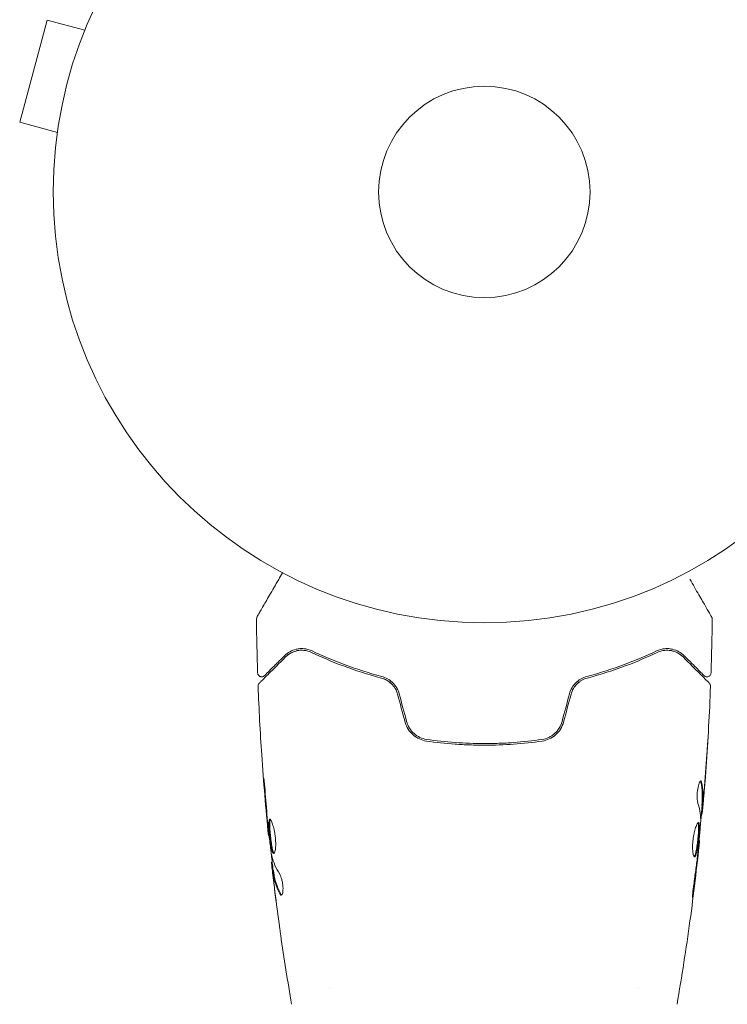
# Model space of a CAD drawing. Units: millimetres. Extents: x -4322 to 4323, y -3593 to 3489.
# Drawn here: x -2421 to -2334, y 482 to 603 of the extents above; entities that cross this region are included whole.
import ezdxf

# ---------------------------------------------------------------- set-up
doc = ezdxf.new("R2010")
doc.units = ezdxf.units.MM
doc.header["$LTSCALE"] = 20
doc.layers.add('2d', color=230, linetype='Continuous')

msp = doc.modelspace()

# ---------------------------------------------------------------- linework, layer by layer
at = {"layer": '2d', "lineweight": 0}
for p, q in [((-2417.19, 602.67), (-2420.56, 590.11)), ((-2412.56, 601.43), (-2417.19, 602.67)), ((-2415.92, 588.87), (-2420.56, 590.11)), ((-2416.1, 587.42), (-2416.12, 587.37)), ((-2416.12, 587.37), (-2416.11, 587.37)), ((-2336.74, 505.04), (-2336.65, 505.04)), ((-2336.68, 506.08), (-2336.58, 506.08)), ((-2389.9, 502.4), (-2389.97, 502.4)), ((-2337.03, 501.77), (-2336.96, 501.77)), ((-2389.52, 499.13), (-2389.6, 499.13)), ((-2389.36, 498.09), (-2389.46, 498.09)), ((-2382.43, 483.68), (-2382.43, 483.68)), ((-2344.43, 483.68), (-2344.43, 483.68))]:
    msp.add_line(p, q, dxfattribs=at)
for radius in [53, 13]:
    msp.add_circle((-2363.43, 581.54), radius, dxfattribs=at)
for points, knots in [([(-2391.38, 529.27), (-2391.38, 529.27), (-2391.38, 529.27), (-2391.37, 529.29), (-2391.36, 529.3), (-2391.35, 529.31), (-2391.35, 529.32), (-2391.35, 529.32), (-2391.35, 529.33), (-2391.32, 529.37), (-2391.29, 529.43), (-2391.18, 529.62), (-2391.1, 529.74), (-2390.97, 529.98), (-2390.92, 530.06), (-2390.81, 530.25), (-2390.76, 530.35), (-2390.46, 530.87), (-2390.16, 531.37), (-2389.66, 532.24), (-2389.49, 532.55), (-2389.11, 533.19), (-2388.92, 533.53), (-2388.56, 534.15), (-2388.4, 534.42), (-2388.24, 534.7)], [0.03007316, 0.03007316, 0.03007316, 0.03007316, 0.0365021, 0.0365021, 0.04015231, 0.04015231, 0.04106486, 0.04106486, 0.04197741, 0.04197741, 0.04380252, 0.04380252, 0.04562762, 0.04562762, 0.04654017, 0.04654017, 0.04745273, 0.04745273, 0.05110294, 0.05110294, 0.05292804, 0.05292804, 0.05475315, 0.05475315, 0.05614804, 0.05614804, 0.05614804, 0.05614804]), ([(-2338.17, 533.93), (-2338.17, 533.92), (-2338.16, 533.92), (-2337.77, 533.23), (-2337.4, 532.59), (-2336.9, 531.72), (-2336.74, 531.45), (-2336.44, 530.94), (-2336.31, 530.71), (-2335.95, 530.08), (-2335.76, 529.76), (-2335.59, 529.46), (-2335.55, 529.38), (-2335.52, 529.33), (-2335.51, 529.33), (-2335.51, 529.32), (-2335.51, 529.31), (-2335.5, 529.3), (-2335.49, 529.29), (-2335.48, 529.27), (-2335.48, 529.27), (-2335.48, 529.27)], [0.00359614, 0.00359614, 0.00359614, 0.00359614, 0.00362128, 0.00362128, 0.00724257, 0.00724257, 0.00905321, 0.00905321, 0.01086385, 0.01086385, 0.01448514, 0.01448514, 0.01629578, 0.01629578, 0.0172011, 0.0172011, 0.01810642, 0.01810642, 0.02172771, 0.02172771, 0.02826335, 0.02826335, 0.02826335, 0.02826335]), ([(-2391.45, 529.01), (-2391.45, 529.07), (-2391.44, 529.12), (-2391.41, 529.2), (-2391.4, 529.22), (-2391.39, 529.25), (-2391.38, 529.26), (-2391.38, 529.27), (-2391.38, 529.27), (-2391.38, 529.27), (-2391.38, 529.27), (-2391.38, 529.27), (-2391.38, 529.27), (-2391.38, 529.27), (-2391.38, 529.27), (-2391.38, 529.27)], [0, 0, 0, 0, 0.1620367, 0.1620367, 0.2425207, 0.2425207, 0.2628468, 0.2628468, 0.264752, 0.264752, 0.2657518, 0.2657518, 0.2660018, 0.2660018, 0.2662518, 0.2662518, 0.2662518, 0.2662518]), ([(-2335.48, 529.27), (-2335.48, 529.27), (-2335.48, 529.27), (-2335.48, 529.27), (-2335.48, 529.27), (-2335.48, 529.27), (-2335.48, 529.26), (-2335.48, 529.26), (-2335.47, 529.26), (-2335.47, 529.25), (-2335.46, 529.24), (-2335.45, 529.21), (-2335.44, 529.19), (-2335.42, 529.12), (-2335.41, 529.07), (-2335.41, 529.01)], [0, 0, 0, 0, 0.0004883, 0.0004883, 0.0024414, 0.0024414, 0.0063477, 0.0063477, 0.0141604, 0.0141604, 0.0454251, 0.0454251, 0.1080431, 0.1080431, 0.2662065, 0.2662065, 0.2662065, 0.2662065]), ([(-2391.1, 521.12), (-2391.1, 521.12), (-2391.09, 521.12), (-2391.08, 521.14), (-2391.07, 521.15), (-2391.06, 521.16), (-2391.05, 521.16), (-2391.05, 521.17), (-2391.04, 521.17), (-2391.03, 521.19), (-2391.01, 521.21), (-2390.89, 521.32), (-2390.76, 521.45), (-2390.5, 521.72), (-2390.39, 521.82), (-2390.17, 522.05), (-2390.04, 522.17), (-2389.38, 522.84), (-2388.68, 523.53), (-2387.86, 524.36)], [0.02464336, 0.02464336, 0.02464336, 0.02464336, 0.03015026, 0.03015026, 0.03316528, 0.03316528, 0.03391904, 0.03391904, 0.0346728, 0.0346728, 0.03618031, 0.03618031, 0.03919533, 0.03919533, 0.04070285, 0.04070285, 0.04221036, 0.04221036, 0.04824041, 0.04824041, 0.04824041, 0.04824041]), ([(-2388, 524.5), (-2388.34, 524.16), (-2388.65, 523.85), (-2389.07, 523.43), (-2389.2, 523.3), (-2389.45, 523.06), (-2389.56, 522.94), (-2390.07, 522.43), (-2390.32, 522.18), (-2390.39, 522.11), (-2390.4, 522.1), (-2390.4, 522.1), (-2390.4, 522.1), (-2390.41, 522.09), (-2390.42, 522.08), (-2390.43, 522.07), (-2390.43, 522.07), (-2390.45, 522.05), (-2390.45, 522.05), (-2390.45, 522.05)], [0, 0, 0, 0, 0.00280724, 0.00280724, 0.00421086, 0.00421086, 0.00561448, 0.00561448, 0.01122897, 0.01122897, 0.01193078, 0.01193078, 0.01263259, 0.01263259, 0.01403621, 0.01403621, 0.01684345, 0.01684345, 0.02211228, 0.02211228, 0.02211228, 0.02211228]), ([(-2384.59, 525.09), (-2384.96, 525.26), (-2385.3, 525.34), (-2385.79, 525.38), (-2385.95, 525.38), (-2386.26, 525.36), (-2386.41, 525.33), (-2386.83, 525.24), (-2387.1, 525.13), (-2387.58, 524.86), (-2387.8, 524.7), (-2388, 524.5)], [0, 0, 0, 0, 0.001851544, 0.001851544, 0.002777316, 0.002777316, 0.003703088, 0.003703088, 0.005554632, 0.005554632, 0.007406175, 0.007406175, 0.007406175, 0.007406175]), ([(-2387.86, 524.36), (-2387.65, 524.56), (-2387.43, 524.73), (-2386.95, 524.98), (-2386.69, 525.07), (-2386.29, 525.15), (-2386.15, 525.17), (-2385.86, 525.18), (-2385.72, 525.18), (-2385.28, 525.13), (-2384.98, 525.05), (-2384.68, 524.91)], [0, 0, 0, 0, 0.001345717, 0.001345717, 0.002691433, 0.002691433, 0.003364292, 0.003364292, 0.00403715, 0.00403715, 0.005382867, 0.005382867, 0.005382867, 0.005382867]), ([(-2384.68, 524.91), (-2383.49, 524.34), (-2382.18, 523.77), (-2379.32, 522.71), (-2377.77, 522.2), (-2376.08, 521.75)], [0, 0, 0, 0, 0.00577336, 0.00577336, 0.01154671, 0.01154671, 0.01154671, 0.01154671]), ([(-2376.03, 521.95), (-2377.69, 522.39), (-2379.22, 522.88), (-2382.07, 523.95), (-2383.39, 524.51), (-2384.59, 525.09)], [0, 0, 0, 0, 0.00561537, 0.00561537, 0.01123074, 0.01123074, 0.01123074, 0.01123074]), ([(-2342.27, 525.09), (-2343.47, 524.51), (-2344.79, 523.95), (-2347.64, 522.88), (-2349.17, 522.39), (-2350.83, 521.95)], [0, 0, 0, 0, 0.00561537, 0.00561537, 0.01123074, 0.01123074, 0.01123074, 0.01123074]), ([(-2350.78, 521.75), (-2349.09, 522.2), (-2347.54, 522.71), (-2344.68, 523.77), (-2343.37, 524.34), (-2342.18, 524.91)], [0, 0, 0, 0, 0.00577336, 0.00577336, 0.01154671, 0.01154671, 0.01154671, 0.01154671]), ([(-2338.86, 524.5), (-2339.06, 524.7), (-2339.28, 524.87), (-2339.77, 525.13), (-2340.03, 525.24), (-2340.45, 525.33), (-2340.6, 525.36), (-2340.91, 525.38), (-2341.07, 525.38), (-2341.56, 525.34), (-2341.91, 525.26), (-2342.27, 525.09)], [0, 0, 0, 0, 0.001864837, 0.001864837, 0.003729674, 0.003729674, 0.004662092, 0.004662092, 0.00559451, 0.00559451, 0.007459347, 0.007459347, 0.007459347, 0.007459347]), ([(-2342.18, 524.91), (-2341.88, 525.05), (-2341.57, 525.13), (-2340.99, 525.19), (-2340.71, 525.18), (-2340.3, 525.1), (-2340.17, 525.06), (-2339.91, 524.97), (-2339.79, 524.91), (-2339.43, 524.72), (-2339.21, 524.56), (-2339, 524.36)], [0, 0, 0, 0, 0.001348017, 0.001348017, 0.002696033, 0.002696033, 0.003370042, 0.003370042, 0.00404405, 0.00404405, 0.005392066, 0.005392066, 0.005392066, 0.005392066]), ([(-2339, 524.36), (-2338.17, 523.53), (-2337.48, 522.84), (-2336.81, 522.17), (-2336.68, 522.04), (-2336.46, 521.82), (-2336.36, 521.71), (-2336.09, 521.45), (-2335.96, 521.32), (-2335.85, 521.21), (-2335.83, 521.19), (-2335.81, 521.17), (-2335.81, 521.16), (-2335.79, 521.15), (-2335.78, 521.14), (-2335.77, 521.12), (-2335.76, 521.12), (-2335.76, 521.12)], [0, 0, 0, 0, 0.00604989, 0.00604989, 0.00756236, 0.00756236, 0.00907483, 0.00907483, 0.01209978, 0.01209978, 0.01361225, 0.01361225, 0.01512472, 0.01512472, 0.01814967, 0.01814967, 0.02364717, 0.02364717, 0.02364717, 0.02364717]), ([(-2336.41, 522.05), (-2336.41, 522.05), (-2336.41, 522.05), (-2336.43, 522.07), (-2336.43, 522.07), (-2336.44, 522.08), (-2336.45, 522.09), (-2336.45, 522.09), (-2336.46, 522.1), (-2336.46, 522.1), (-2336.47, 522.11), (-2336.5, 522.14), (-2336.58, 522.22), (-2336.76, 522.4), (-2336.83, 522.47), (-2337, 522.64), (-2337.09, 522.73), (-2337.61, 523.25), (-2338.17, 523.81), (-2338.86, 524.5)], [0.02275047, 0.02275047, 0.02275047, 0.02275047, 0.02787328, 0.02787328, 0.0306606, 0.0306606, 0.03205427, 0.03205427, 0.0327511, 0.0327511, 0.03344793, 0.03344793, 0.03623526, 0.03623526, 0.03762892, 0.03762892, 0.03902259, 0.03902259, 0.04459724, 0.04459724, 0.04459724, 0.04459724]), ([(-2390.45, 522.05), (-2390.46, 522.04), (-2390.48, 522.02), (-2390.51, 522), (-2390.53, 521.99), (-2390.58, 521.96), (-2390.62, 521.94), (-2390.7, 521.91), (-2390.74, 521.91), (-2390.82, 521.9), (-2390.87, 521.91), (-2390.95, 521.92), (-2390.99, 521.94), (-2391.06, 521.98), (-2391.1, 522), (-2391.16, 522.05), (-2391.19, 522.09), (-2391.24, 522.16), (-2391.26, 522.19), (-2391.29, 522.28), (-2391.3, 522.34), (-2391.3, 522.39)], [0, 0, 0, 0, 0.059741, 0.059741, 0.118636, 0.118636, 0.2446, 0.2446, 0.370565, 0.370565, 0.496529, 0.496529, 0.622493, 0.622493, 0.748457, 0.748457, 0.874421, 0.874421, 1.000385, 1.000385, 1.158548, 1.158548, 1.158548, 1.158548]), ([(-2373.9, 519.82), (-2373.97, 520.09), (-2374.08, 520.35), (-2374.29, 520.7), (-2374.37, 520.81), (-2374.54, 521.02), (-2374.63, 521.12), (-2374.82, 521.3), (-2374.92, 521.39), (-2375.13, 521.54), (-2375.24, 521.61), (-2375.57, 521.79), (-2375.8, 521.88), (-2376.03, 521.95)], [0, 0, 0, 0, 0.000837423, 0.000837423, 0.001256134, 0.001256134, 0.001674846, 0.001674846, 0.002093557, 0.002093557, 0.002512269, 0.002512269, 0.003349692, 0.003349692, 0.003349692, 0.003349692]), ([(-2350.83, 521.95), (-2351.06, 521.88), (-2351.3, 521.79), (-2351.63, 521.61), (-2351.73, 521.54), (-2351.94, 521.39), (-2352.04, 521.3), (-2352.23, 521.12), (-2352.32, 521.02), (-2352.49, 520.81), (-2352.57, 520.7), (-2352.78, 520.34), (-2352.89, 520.09), (-2352.96, 519.82)], [0, 0, 0, 0, 0.000832155, 0.000832155, 0.001248232, 0.001248232, 0.001664309, 0.001664309, 0.002080386, 0.002080386, 0.002496464, 0.002496464, 0.003328618, 0.003328618, 0.003328618, 0.003328618]), ([(-2335.56, 522.39), (-2335.56, 522.33), (-2335.57, 522.28), (-2335.61, 522.18), (-2335.64, 522.13), (-2335.7, 522.05), (-2335.75, 522.01), (-2335.84, 521.95), (-2335.89, 521.93), (-2335.99, 521.91), (-2336.05, 521.9), (-2336.16, 521.91), (-2336.21, 521.93), (-2336.31, 521.97), (-2336.36, 522), (-2336.4, 522.04), (-2336.41, 522.05), (-2336.41, 522.05)], [0, 0, 0, 0, 0.16195, 0.16195, 0.324498, 0.324498, 0.487024, 0.487024, 0.649551, 0.649551, 0.812077, 0.812077, 0.974604, 0.974604, 1.137131, 1.137131, 1.15657, 1.15657, 1.15657, 1.15657]), ([(-2391.24, 520.75), (-2391.25, 520.8), (-2391.24, 520.86), (-2391.21, 520.96), (-2391.18, 521.01), (-2391.14, 521.08), (-2391.12, 521.1), (-2391.1, 521.12)], [0, 0, 0, 0, 0.1620246, 0.1620246, 0.3245698, 0.3245698, 0.4103895, 0.4103895, 0.4103895, 0.4103895]), ([(-2389.97, 502.4), (-2390.3, 505.69), (-2390.58, 509), (-2390.99, 515.11), (-2391.14, 517.93), (-2391.24, 520.75)], [0, 0, 0, 0, 10.001335, 10.001335, 18.519664, 18.519664, 18.519664, 18.519664]), ([(-2376.08, 521.75), (-2375.85, 521.69), (-2375.63, 521.6), (-2375.32, 521.43), (-2375.22, 521.36), (-2375.02, 521.22), (-2374.93, 521.14), (-2374.67, 520.88), (-2374.51, 520.68), (-2374.26, 520.25), (-2374.16, 520.02), (-2374.09, 519.77)], [0, 0, 0, 0, 0.000760497, 0.000760497, 0.001140745, 0.001140745, 0.001520994, 0.001520994, 0.002281491, 0.002281491, 0.003041988, 0.003041988, 0.003041988, 0.003041988]), ([(-2374.09, 519.77), (-2374.16, 520.01), (-2374.25, 520.24), (-2374.51, 520.68), (-2374.67, 520.88), (-2375.03, 521.23), (-2375.23, 521.38), (-2375.65, 521.61), (-2375.86, 521.7), (-2376.08, 521.75)], [0, 0, 0, 0, 0.000754737, 0.000754737, 0.001509473, 0.001509473, 0.00226421, 0.00226421, 0.003018947, 0.003018947, 0.003018947, 0.003018947]), ([(-2352.77, 519.77), (-2352.7, 520.02), (-2352.6, 520.25), (-2352.41, 520.57), (-2352.34, 520.68), (-2352.19, 520.88), (-2352.1, 520.97), (-2351.93, 521.14), (-2351.84, 521.22), (-2351.64, 521.36), (-2351.54, 521.43), (-2351.22, 521.61), (-2351.01, 521.69), (-2350.78, 521.75)], [0, 0, 0, 0, 0.000765347, 0.000765347, 0.00114802, 0.00114802, 0.001530694, 0.001530694, 0.001913367, 0.001913367, 0.00229604, 0.00229604, 0.003061387, 0.003061387, 0.003061387, 0.003061387]), ([(-2352.77, 519.77), (-2352.7, 520.01), (-2352.61, 520.24), (-2352.35, 520.68), (-2352.19, 520.88), (-2351.92, 521.15), (-2351.81, 521.23), (-2351.71, 521.31)], [0, 0, 0, 0, 0.000754737, 0.000754737, 0.001509473, 0.001509473, 0.001915042, 0.001915042, 0.001915042, 0.001915042]), ([(-2335.62, 520.75), (-2335.74, 517.44), (-2335.93, 514.13), (-2336.28, 509.28), (-2336.4, 507.73), (-2336.54, 506.19)], [0, 0, 0, 0, 10.001335, 10.001335, 14.690563, 14.690563, 14.690563, 14.690563]), ([(-2335.76, 521.12), (-2335.75, 521.1), (-2335.73, 521.09), (-2335.71, 521.06), (-2335.7, 521.04), (-2335.66, 520.98), (-2335.65, 520.94), (-2335.62, 520.85), (-2335.61, 520.8), (-2335.62, 520.75)], [0, 0, 0, 0, 0.063877, 0.063877, 0.1267226, 0.1267226, 0.2526866, 0.2526866, 0.41085, 0.41085, 0.41085, 0.41085]), ([(-2373.18, 516.35), (-2373.09, 516.04), (-2372.96, 515.74), (-2372.63, 515.21), (-2372.42, 514.97), (-2372.07, 514.66), (-2371.95, 514.57), (-2371.69, 514.41), (-2371.55, 514.33), (-2371.14, 514.14), (-2370.85, 514.05), (-2370.55, 514.01)], [0, 0, 0, 0, 0.000962618, 0.000962618, 0.001925236, 0.001925236, 0.002406545, 0.002406545, 0.002887854, 0.002887854, 0.003850472, 0.003850472, 0.003850472, 0.003850472]), ([(-2370.52, 514.21), (-2371.09, 514.29), (-2371.63, 514.54), (-2372.29, 515.12), (-2372.48, 515.35), (-2372.79, 515.85), (-2372.91, 516.11), (-2372.98, 516.4)], [0, 0, 0, 0, 0.001770151, 0.001770151, 0.002655226, 0.002655226, 0.003540301, 0.003540301, 0.003540301, 0.003540301]), ([(-2353.88, 516.4), (-2353.95, 516.11), (-2354.07, 515.84), (-2354.31, 515.47), (-2354.39, 515.35), (-2354.58, 515.13), (-2354.68, 515.02), (-2354.9, 514.83), (-2355.02, 514.74), (-2355.26, 514.58), (-2355.39, 514.51), (-2355.78, 514.33), (-2356.06, 514.25), (-2356.34, 514.21)], [0, 0, 0, 0, 0.000889055, 0.000889055, 0.001333583, 0.001333583, 0.00177811, 0.00177811, 0.002222638, 0.002222638, 0.002667165, 0.002667165, 0.00355622, 0.00355622, 0.00355622, 0.00355622]), ([(-2356.31, 514.01), (-2355.71, 514.1), (-2355.14, 514.36), (-2354.43, 514.97), (-2354.23, 515.21), (-2353.89, 515.75), (-2353.77, 516.04), (-2353.68, 516.35)], [0, 0, 0, 0, 0.001914168, 0.001914168, 0.002871252, 0.002871252, 0.003828336, 0.003828336, 0.003828336, 0.003828336]), ([(-2370.55, 514.01), (-2369.39, 513.84), (-2368.22, 513.71), (-2366.43, 513.58), (-2365.83, 513.55), (-2364.63, 513.51), (-2364.02, 513.5), (-2362.2, 513.5), (-2361.01, 513.54), (-2358.64, 513.71), (-2357.47, 513.84), (-2356.31, 514.01)], [0, 0, 0, 0, 0.0036116, 0.0036116, 0.0054174, 0.0054174, 0.0072232, 0.0072232, 0.01083479, 0.01083479, 0.01444639, 0.01444639, 0.01444639, 0.01444639]), ([(-2356.34, 514.21), (-2357.5, 514.04), (-2358.67, 513.91), (-2360.44, 513.78), (-2361.04, 513.75), (-2362.24, 513.71), (-2362.85, 513.7), (-2364.65, 513.7), (-2365.84, 513.74), (-2368.2, 513.91), (-2369.36, 514.04), (-2370.52, 514.21)], [0, 0, 0, 0, 0.0035954, 0.0035954, 0.00539309, 0.00539309, 0.00719079, 0.00719079, 0.01078619, 0.01078619, 0.01438158, 0.01438158, 0.01438158, 0.01438158]), ([(-2335.94, 514.3), (-2335.94, 514.3), (-2335.94, 514.28), (-2335.94, 514.23), (-2335.94, 514.19), (-2335.95, 514.05), (-2335.96, 513.9), (-2335.98, 513.63), (-2335.98, 513.53), (-2336, 513.32), (-2336, 513.21), (-2336.02, 512.98), (-2336.03, 512.86), (-2336.04, 512.63), (-2336.05, 512.51), (-2336.06, 512.39)], [0.002335629, 0.002335629, 0.002335629, 0.002335629, 0.002691247, 0.002691247, 0.003046864, 0.003046864, 0.003758098, 0.003758098, 0.004113716, 0.004113716, 0.004469333, 0.004469333, 0.00482495, 0.00482495, 0.005180567, 0.005180567, 0.005180567, 0.005180567]), ([(-2336.03, 512.9), (-2336.02, 513.09), (-2336.01, 513.28), (-2335.98, 513.62), (-2335.97, 513.77), (-2335.96, 514.03), (-2335.95, 514.13), (-2335.94, 514.23), (-2335.94, 514.25), (-2335.94, 514.29), (-2335.94, 514.3), (-2335.94, 514.3)], [0, 0, 0, 0, 0.000583907, 0.000583907, 0.001167815, 0.001167815, 0.001751722, 0.001751722, 0.002043676, 0.002043676, 0.002335629, 0.002335629, 0.002335629, 0.002335629]), ([(-2390.36, 507.55), (-2390.37, 507.72), (-2390.38, 507.9), (-2390.4, 508.16), (-2390.41, 508.25), (-2390.43, 508.43), (-2390.44, 508.51), (-2390.46, 508.76), (-2390.48, 508.91), (-2390.5, 509.16), (-2390.51, 509.26), (-2390.53, 509.4), (-2390.54, 509.44), (-2390.54, 509.44), (-2390.54, 509.43), (-2390.54, 509.39), (-2390.54, 509.37), (-2390.54, 509.2), (-2390.52, 508.93), (-2390.49, 508.59)], [0, 0, 0, 0, 0.000535625, 0.000535625, 0.000803438, 0.000803438, 0.001071251, 0.001071251, 0.001606876, 0.001606876, 0.002142502, 0.002142502, 0.002678127, 0.002678127, 0.00294594, 0.00294594, 0.003213752, 0.003213752, 0.004285003, 0.004285003, 0.004285003, 0.004285003]), ([(-2337.2, 506.54), (-2337.22, 506.61), (-2337.24, 506.7), (-2337.27, 506.93), (-2337.27, 507.06), (-2337.27, 507.34), (-2337.27, 507.49), (-2337.24, 507.79), (-2337.22, 507.94), (-2337.15, 508.38), (-2337.08, 508.64), (-2336.94, 509.01), (-2336.87, 509.11), (-2336.81, 509.11)], [0, 0, 0, 0, 0.000456133, 0.000456133, 0.000912267, 0.000912267, 0.0013684, 0.0013684, 0.001824534, 0.001824534, 0.0027368, 0.0027368, 0.003649067, 0.003649067, 0.003649067, 0.003649067]), ([(-2336.81, 508.95), (-2336.83, 509), (-2336.84, 509.04), (-2336.86, 509.07), (-2336.86, 509.08), (-2336.86, 509.08)], [0, 0, 0, 0, 0.0003297632, 0.0003297632, 0.0003852274, 0.0003852274, 0.0003852274, 0.0003852274]), ([(-2336.68, 506.24), (-2336.66, 506.46), (-2336.65, 506.69), (-2336.63, 507.14), (-2336.63, 507.37), (-2336.65, 508.05), (-2336.71, 508.5), (-2336.81, 508.95)], [0, 0, 0, 0, 0.001469311, 0.001469311, 0.002938621, 0.002938621, 0.005877242, 0.005877242, 0.005877242, 0.005877242]), ([(-2336.71, 508.95), (-2336.61, 508.5), (-2336.55, 508.05), (-2336.53, 507.37), (-2336.53, 507.14), (-2336.55, 506.69), (-2336.56, 506.46), (-2336.58, 506.24)], [0, 0, 0, 0, 0.002938605, 0.002938605, 0.004407908, 0.004407908, 0.005877211, 0.005877211, 0.005877211, 0.005877211]), ([(-2336.54, 506.44), (-2336.51, 506.67), (-2336.49, 506.93), (-2336.44, 507.54), (-2336.41, 507.86), (-2336.38, 508.19)], [0, 0, 0, 0, 0.001013465, 0.001013465, 0.00202693, 0.00202693, 0.00202693, 0.00202693]), ([(-2336.5, 506.65), (-2336.51, 506.48), (-2336.53, 506.31), (-2336.55, 506), (-2336.57, 505.86), (-2336.6, 505.47), (-2336.62, 505.29), (-2336.63, 505.21)], [0, 0, 0, 0, 0.000502086, 0.000502086, 0.001004171, 0.001004171, 0.002008343, 0.002008343, 0.002008343, 0.002008343]), ([(-2336.58, 506.24), (-2336.58, 506.17), (-2336.58, 506.13), (-2336.58, 506.08), (-2336.58, 506.08), (-2336.57, 506.13), (-2336.55, 506.25), (-2336.54, 506.44)], [0, 0, 0, 0, 0.000405292, 0.000405292, 0.000810583, 0.000810583, 0.001621167, 0.001621167, 0.001621167, 0.001621167]), ([(-2336.7, 505.04), (-2336.7, 505.04), (-2336.7, 505.03), (-2336.71, 504.99), (-2336.72, 504.96), (-2336.73, 504.88), (-2336.74, 504.83), (-2336.76, 504.71), (-2336.77, 504.64), (-2336.78, 504.54), (-2336.79, 504.52), (-2336.79, 504.5)], [0, 0, 0, 0, 0.00032099, 0.00032099, 0.000641981, 0.000641981, 0.000962971, 0.000962971, 0.001283961, 0.001283961, 0.00137276, 0.00137276, 0.00137276, 0.00137276]), ([(-2389.8, 504.39), (-2389.82, 504.39), (-2389.84, 504.38), (-2389.87, 504.32), (-2389.88, 504.28), (-2389.91, 504.12), (-2389.92, 503.97), (-2389.92, 503.67), (-2389.92, 503.56), (-2389.91, 503.33), (-2389.9, 503.21), (-2389.88, 502.96), (-2389.87, 502.82), (-2389.85, 502.55), (-2389.83, 502.41), (-2389.8, 502.14), (-2389.79, 502), (-2389.75, 501.73), (-2389.74, 501.6), (-2389.7, 501.35), (-2389.68, 501.23), (-2389.64, 501), (-2389.62, 500.89), (-2389.56, 500.6), (-2389.51, 500.45), (-2389.42, 500.24), (-2389.37, 500.19), (-2389.33, 500.19)], [0.006652238, 0.006652238, 0.006652238, 0.006652238, 0.007065568, 0.007065568, 0.007478898, 0.007478898, 0.008305558, 0.008305558, 0.008718887, 0.008718887, 0.009132217, 0.009132217, 0.009545547, 0.009545547, 0.009958877, 0.009958877, 0.010372206, 0.010372206, 0.010785536, 0.010785536, 0.011198866, 0.011198866, 0.011612196, 0.011612196, 0.012438855, 0.012438855, 0.013265515, 0.013265515, 0.013265515, 0.013265515]), ([(-2389.28, 500.21), (-2389.28, 500.21), (-2389.29, 500.22), (-2389.32, 500.25), (-2389.34, 500.29), (-2389.39, 500.4), (-2389.41, 500.46), (-2389.45, 500.61), (-2389.48, 500.7), (-2389.52, 500.89), (-2389.54, 501), (-2389.58, 501.22), (-2389.6, 501.35), (-2389.65, 501.72), (-2389.69, 502), (-2389.73, 502.41), (-2389.74, 502.55), (-2389.77, 502.82), (-2389.78, 502.95), (-2389.8, 503.21), (-2389.81, 503.33), (-2389.82, 503.56), (-2389.82, 503.67), (-2389.82, 503.97), (-2389.81, 504.12), (-2389.78, 504.28), (-2389.77, 504.32), (-2389.75, 504.35), (-2389.75, 504.36), (-2389.74, 504.36)], [0.00030701, 0.00030701, 0.00030701, 0.00030701, 0.000413434, 0.000413434, 0.000826868, 0.000826868, 0.001240303, 0.001240303, 0.001653737, 0.001653737, 0.002067171, 0.002067171, 0.002480605, 0.002480605, 0.003307474, 0.003307474, 0.003720908, 0.003720908, 0.004134342, 0.004134342, 0.004547777, 0.004547777, 0.004961211, 0.004961211, 0.005788079, 0.005788079, 0.006201514, 0.006201514, 0.006283371, 0.006283371, 0.006283371, 0.006283371]), ([(-2389.33, 500.19), (-2389.3, 500.19), (-2389.28, 500.2), (-2389.24, 500.25), (-2389.22, 500.3), (-2389.18, 500.4), (-2389.16, 500.47), (-2389.13, 500.62), (-2389.12, 500.71), (-2389.1, 500.91), (-2389.09, 501.01), (-2389.08, 501.25), (-2389.08, 501.37), (-2389.09, 501.63), (-2389.09, 501.76), (-2389.11, 502.04), (-2389.13, 502.17), (-2389.16, 502.45), (-2389.18, 502.59), (-2389.23, 502.86), (-2389.25, 502.99), (-2389.34, 503.37), (-2389.4, 503.59), (-2389.49, 503.88), (-2389.52, 503.97), (-2389.59, 504.11), (-2389.62, 504.18), (-2389.68, 504.28), (-2389.7, 504.32), (-2389.75, 504.38), (-2389.78, 504.39), (-2389.8, 504.39)], [0, 0, 0, 0, 0.000415765, 0.000415765, 0.00083153, 0.00083153, 0.001247295, 0.001247295, 0.00166306, 0.00166306, 0.002078825, 0.002078825, 0.002494589, 0.002494589, 0.002910354, 0.002910354, 0.003326119, 0.003326119, 0.003741884, 0.003741884, 0.004157649, 0.004157649, 0.004989179, 0.004989179, 0.005404944, 0.005404944, 0.005820709, 0.005820709, 0.006236474, 0.006236474, 0.006652238, 0.006652238, 0.006652238, 0.006652238]), ([(-2337.58, 499.78), (-2337.63, 499.78), (-2337.68, 499.84), (-2337.75, 500.05), (-2337.78, 500.2), (-2337.81, 500.5), (-2337.82, 500.61), (-2337.83, 500.84), (-2337.83, 500.96), (-2337.82, 501.22), (-2337.82, 501.36), (-2337.8, 501.63), (-2337.78, 501.77), (-2337.75, 502.04), (-2337.73, 502.18), (-2337.68, 502.45), (-2337.65, 502.58), (-2337.6, 502.83), (-2337.57, 502.95), (-2337.51, 503.18), (-2337.48, 503.28), (-2337.38, 503.57), (-2337.32, 503.72), (-2337.2, 503.93), (-2337.15, 503.98), (-2337.1, 503.98)], [0.006617599, 0.006617599, 0.006617599, 0.006617599, 0.007449314, 0.007449314, 0.008281029, 0.008281029, 0.008696886, 0.008696886, 0.009112744, 0.009112744, 0.009528601, 0.009528601, 0.009944458, 0.009944458, 0.010360316, 0.010360316, 0.010776173, 0.010776173, 0.011192031, 0.011192031, 0.011607888, 0.011607888, 0.012439603, 0.012439603, 0.013271318, 0.013271318, 0.013271318, 0.013271318]), ([(-2337.63, 499.8), (-2337.63, 499.81), (-2337.62, 499.81), (-2337.59, 499.85), (-2337.57, 499.89), (-2337.5, 500.04), (-2337.45, 500.2), (-2337.39, 500.48), (-2337.37, 500.59), (-2337.33, 500.82), (-2337.31, 500.94), (-2337.27, 501.19), (-2337.25, 501.32), (-2337.22, 501.59), (-2337.2, 501.73), (-2337.16, 502.14), (-2337.13, 502.42), (-2337.1, 502.8), (-2337.1, 502.92), (-2337.09, 503.15), (-2337.08, 503.26), (-2337.08, 503.46), (-2337.08, 503.55), (-2337.09, 503.7), (-2337.1, 503.77), (-2337.12, 503.89), (-2337.14, 503.93), (-2337.16, 503.96)], [0.006959302, 0.006959302, 0.006959302, 0.006959302, 0.007065717, 0.007065717, 0.007479037, 0.007479037, 0.008305676, 0.008305676, 0.008718996, 0.008718996, 0.009132316, 0.009132316, 0.009545635, 0.009545635, 0.009958955, 0.009958955, 0.010785595, 0.010785595, 0.011198915, 0.011198915, 0.011612234, 0.011612234, 0.012025554, 0.012025554, 0.012438874, 0.012438874, 0.012937835, 0.012937835, 0.012937835, 0.012937835]), ([(-2337.1, 503.98), (-2337.08, 503.98), (-2337.06, 503.97), (-2337.03, 503.92), (-2337.02, 503.88), (-2337, 503.77), (-2336.99, 503.7), (-2336.98, 503.55), (-2336.98, 503.46), (-2336.98, 503.17), (-2336.99, 502.93), (-2337.02, 502.55), (-2337.03, 502.41), (-2337.06, 502.14), (-2337.07, 502.01), (-2337.1, 501.73), (-2337.12, 501.59), (-2337.15, 501.32), (-2337.17, 501.19), (-2337.22, 500.81), (-2337.26, 500.58), (-2337.33, 500.29), (-2337.35, 500.21), (-2337.4, 500.06), (-2337.42, 499.99), (-2337.47, 499.89), (-2337.49, 499.85), (-2337.54, 499.79), (-2337.56, 499.78), (-2337.58, 499.78)], [0, 0, 0, 0, 0.0004136, 0.0004136, 0.0008272, 0.0008272, 0.0012408, 0.0012408, 0.0016544, 0.0016544, 0.0024816, 0.0024816, 0.0028952, 0.0028952, 0.0033088, 0.0033088, 0.0037224, 0.0037224, 0.004136, 0.004136, 0.0049632, 0.0049632, 0.0053768, 0.0053768, 0.0057904, 0.0057904, 0.006203999, 0.006203999, 0.006617599, 0.006617599, 0.006617599, 0.006617599]), ([(-2337.12, 500.74), (-2337.07, 501.31), (-2337.01, 501.88), (-2336.91, 503.01), (-2336.87, 503.58), (-2336.83, 504.15)], [0, 0, 0, 0, 0.00190427, 0.00190427, 0.003808539, 0.003808539, 0.003808539, 0.003808539]), ([(-2390.07, 503.51), (-2390.05, 503.34), (-2390.04, 503.18), (-2390.01, 502.91), (-2390, 502.79), (-2389.98, 502.6), (-2389.98, 502.53), (-2389.97, 502.43), (-2389.97, 502.4), (-2389.97, 502.4)], [0, 0, 0, 0, 0.000630096, 0.000630096, 0.001260193, 0.001260193, 0.001890289, 0.001890289, 0.002520386, 0.002520386, 0.002520386, 0.002520386]), ([(-2389.59, 500.02), (-2389.68, 500.59), (-2389.75, 501.15), (-2389.89, 502.29), (-2389.95, 502.86), (-2390.01, 503.43)], [0, 0, 0, 0, 0.001910154, 0.001910154, 0.003820307, 0.003820307, 0.003820307, 0.003820307]), ([(-2336.96, 501.77), (-2337.3, 498.48), (-2337.69, 495.19), (-2338.62, 488.47), (-2339.15, 485.05), (-2339.74, 481.63)], [0, 0, 0, 0, 10.001335, 10.001335, 20.470445, 20.470445, 20.470445, 20.470445]), ([(-2336.96, 501.77), (-2336.96, 501.77), (-2336.96, 501.75), (-2336.97, 501.65), (-2336.98, 501.57), (-2337, 501.38), (-2337.02, 501.26), (-2337.05, 500.99), (-2337.06, 500.83), (-2337.08, 500.66)], [0, 0, 0, 0, 0.000630412, 0.000630412, 0.001260825, 0.001260825, 0.001891237, 0.001891237, 0.00252165, 0.00252165, 0.00252165, 0.00252165]), ([(-2389.4, 498.09), (-2389.47, 498.72), (-2389.54, 499.36), (-2389.64, 500.21), (-2389.66, 500.44), (-2389.68, 500.66)], [8.06827, 8.06827, 8.06827, 8.06827, 10.001335, 10.001335, 10.671994, 10.671994, 10.671994, 10.671994]), ([(-2389.59, 498.96), (-2389.59, 498.92), (-2389.58, 498.86), (-2389.56, 498.68), (-2389.55, 498.57), (-2389.51, 498.19), (-2389.47, 497.86), (-2389.43, 497.52)], [0, 0, 0, 0, 0.000502775, 0.000502775, 0.001005549, 0.001005549, 0.002011098, 0.002011098, 0.002011098, 0.002011098]), ([(-2337.65, 496.62), (-2337.57, 497.19), (-2337.49, 497.75), (-2337.34, 498.89), (-2337.27, 499.45), (-2337.2, 500.02)], [0, 0, 0, 0, 0.001845834, 0.001845834, 0.003691668, 0.003691668, 0.003691668, 0.003691668]), ([(-2389.44, 497.73), (-2389.45, 497.83), (-2389.45, 497.9), (-2389.46, 498.02), (-2389.47, 498.06), (-2389.47, 498.11), (-2389.45, 498.06), (-2389.43, 497.94)], [0, 0, 0, 0, 0.000405419, 0.000405419, 0.000810838, 0.000810838, 0.001621676, 0.001621676, 0.001621676, 0.001621676]), ([(-2389.24, 495.98), (-2389.28, 496.32), (-2389.32, 496.63), (-2389.38, 497.24), (-2389.41, 497.5), (-2389.44, 497.73)], [0, 0, 0, 0, 0.001015532, 0.001015532, 0.002031065, 0.002031065, 0.002031065, 0.002031065]), ([(-2389.43, 497.94), (-2389.4, 497.71), (-2389.37, 497.48), (-2389.27, 497.02), (-2389.21, 496.79), (-2388.99, 496.11), (-2388.8, 495.66), (-2388.56, 495.22)], [0, 0, 0, 0, 0.001485171, 0.001485171, 0.002970341, 0.002970341, 0.005940682, 0.005940682, 0.005940682, 0.005940682]), ([(-2389.33, 497.94), (-2389.34, 498), (-2389.35, 498.04), (-2389.36, 498.08), (-2389.36, 498.09), (-2389.36, 498.09)], [0, 0, 0, 0, 0.0004054221, 0.0004054221, 0.0006379335, 0.0006379335, 0.0006379335, 0.0006379335]), ([(-2388.45, 495.22), (-2388.7, 495.66), (-2388.89, 496.11), (-2389.11, 496.79), (-2389.17, 497.02), (-2389.27, 497.48), (-2389.3, 497.71), (-2389.33, 497.94)], [0, 0, 0, 0, 0.002970524, 0.002970524, 0.004455786, 0.004455786, 0.005941048, 0.005941048, 0.005941048, 0.005941048]), ([(-2388.39, 495.06), (-2388.36, 495.06), (-2388.32, 495.09), (-2388.26, 495.19), (-2388.24, 495.26), (-2388.2, 495.44), (-2388.19, 495.56), (-2388.18, 495.82), (-2388.18, 495.96), (-2388.2, 496.26), (-2388.22, 496.41), (-2388.27, 496.71), (-2388.3, 496.86), (-2388.38, 497.13), (-2388.42, 497.26), (-2388.5, 497.47), (-2388.55, 497.56), (-2388.59, 497.63)], [0.000672322, 0.000672322, 0.000672322, 0.000672322, 0.001130161, 0.001130161, 0.001588, 0.001588, 0.002045839, 0.002045839, 0.002503678, 0.002503678, 0.002961518, 0.002961518, 0.003419357, 0.003419357, 0.003877196, 0.003877196, 0.004335035, 0.004335035, 0.004335035, 0.004335035]), ([(-2337.7, 495.58), (-2337.72, 495.41), (-2337.74, 495.26), (-2337.77, 495.07), (-2337.78, 495.02), (-2337.79, 494.92), (-2337.8, 494.87), (-2337.82, 494.77), (-2337.82, 494.73), (-2337.83, 494.73), (-2337.83, 494.77), (-2337.83, 494.87), (-2337.83, 494.91), (-2337.83, 495.01), (-2337.82, 495.07), (-2337.82, 495.2), (-2337.81, 495.27), (-2337.8, 495.41), (-2337.79, 495.49), (-2337.75, 495.91), (-2337.7, 496.29), (-2337.65, 496.62)], [0, 0, 0, 0, 0.000536546, 0.000536546, 0.000804819, 0.000804819, 0.001073092, 0.001073092, 0.001609638, 0.001609638, 0.002146183, 0.002146183, 0.002414456, 0.002414456, 0.002682729, 0.002682729, 0.002951002, 0.002951002, 0.003219275, 0.003219275, 0.004292367, 0.004292367, 0.004292367, 0.004292367]), ([(-2388.56, 495.22), (-2388.53, 495.17), (-2388.5, 495.13), (-2388.45, 495.08), (-2388.42, 495.06), (-2388.39, 495.06)], [0, 0, 0, 0, 0.0003361609, 0.0003361609, 0.0006723218, 0.0006723218, 0.0006723218, 0.0006723218]), ([(-2388.47, 490.14), (-2388.47, 490.18), (-2388.48, 490.22), (-2388.5, 490.34), (-2388.51, 490.41), (-2388.53, 490.56), (-2388.54, 490.64), (-2388.57, 490.89), (-2388.6, 491.08), (-2388.63, 491.27)], [0.003802953, 0.003802953, 0.003802953, 0.003802953, 0.004028258, 0.004028258, 0.004321052, 0.004321052, 0.004613847, 0.004613847, 0.005199436, 0.005199436, 0.005199436, 0.005199436])]:
    msp.add_open_spline(points, degree=3, knots=knots, dxfattribs=at)
for points in [[(-2391.45, 529.01), (-2391.45, 529.01), (-2391.45, 529.01), (-2391.45, 529.01)], [(-2391.3, 522.39), (-2391.38, 524.6), (-2391.42, 526.8), (-2391.45, 529.01)], [(-2335.41, 529.01), (-2335.44, 526.8), (-2335.49, 524.6), (-2335.56, 522.39)], [(-2335.41, 529.01), (-2335.41, 529.01), (-2335.41, 529.01), (-2335.41, 529.01)], [(-2387.86, 524.36), (-2387.63, 524.59), (-2387.3, 524.83), (-2386.87, 525)], [(-2386.57, 525.09), (-2386.35, 525.15), (-2386.1, 525.18), (-2385.83, 525.18)], [(-2385.77, 525.17), (-2385.68, 525.17), (-2385.59, 525.16), (-2385.49, 525.15)], [(-2341.41, 525.14), (-2341.33, 525.16), (-2341.25, 525.16), (-2341.17, 525.17)], [(-2340.85, 525.17), (-2340.63, 525.16), (-2340.43, 525.13), (-2340.24, 525.08)], [(-2339.92, 524.97), (-2339.81, 524.92), (-2339.7, 524.87), (-2339.6, 524.81)], [(-2391.24, 520.75), (-2391.24, 520.75), (-2391.24, 520.75), (-2391.24, 520.75)], [(-2335.62, 520.75), (-2335.62, 520.75), (-2335.62, 520.75), (-2335.62, 520.75)], [(-2374.09, 519.77), (-2373.79, 518.63), (-2373.48, 517.49), (-2373.18, 516.35)], [(-2372.98, 516.4), (-2373.29, 517.54), (-2373.59, 518.68), (-2373.9, 519.82)], [(-2352.96, 519.82), (-2353.27, 518.68), (-2353.57, 517.54), (-2353.88, 516.4)], [(-2353.68, 516.35), (-2353.38, 517.49), (-2353.07, 518.63), (-2352.77, 519.77)], [(-2336.06, 512.39), (-2336.16, 510.89), (-2336.27, 509.39), (-2336.39, 507.89)], [(-2336.38, 508.19), (-2336.25, 509.76), (-2336.14, 511.33), (-2336.03, 512.9)], [(-2390.49, 508.59), (-2390.39, 507.24), (-2390.28, 505.89), (-2390.16, 504.54)], [(-2336.81, 509.11), (-2336.77, 509.11), (-2336.74, 509.06), (-2336.71, 508.95)], [(-2390.08, 504.15), (-2390.18, 505.28), (-2390.28, 506.42), (-2390.36, 507.55)], [(-2336.54, 507.55), (-2336.54, 507.55), (-2336.54, 507.55), (-2336.54, 507.55)], [(-2336.53, 507.41), (-2336.53, 507.41), (-2336.53, 507.41), (-2336.53, 507.41)], [(-2336.39, 507.89), (-2336.43, 507.48), (-2336.46, 507.06), (-2336.5, 506.65)], [(-2336.82, 504.31), (-2336.84, 505.06), (-2336.97, 505.8), (-2337.2, 506.54)], [(-2336.68, 506.08), (-2336.68, 506.09), (-2336.68, 506.14), (-2336.68, 506.24)], [(-2336.65, 506.08), (-2336.71, 505.35), (-2336.78, 504.61), (-2336.85, 503.87)], [(-2336.63, 505.21), (-2336.64, 505.1), (-2336.65, 505.04), (-2336.65, 505.04)], [(-2390.16, 504.54), (-2390.13, 504.17), (-2390.1, 503.83), (-2390.07, 503.51)], [(-2390.06, 503.87), (-2390.06, 503.96), (-2390.07, 504.06), (-2390.08, 504.15)], [(-2390.01, 503.43), (-2390.03, 503.57), (-2390.04, 503.72), (-2390.06, 503.87)], [(-2336.83, 504.15), (-2336.83, 504.22), (-2336.82, 504.28), (-2336.82, 504.31)], [(-2389.97, 502.4), (-2389.97, 502.4), (-2389.97, 502.4), (-2389.97, 502.4)], [(-2336.96, 501.77), (-2336.96, 501.77), (-2336.96, 501.77), (-2336.96, 501.77)], [(-2337.08, 500.66), (-2337.12, 500.34), (-2337.16, 500), (-2337.2, 499.63)], [(-2337.2, 500.02), (-2337.19, 500.11), (-2337.18, 500.21), (-2337.17, 500.3)], [(-2337.17, 500.3), (-2337.15, 500.45), (-2337.14, 500.6), (-2337.12, 500.74)], [(-2389.6, 499.13), (-2389.6, 499.13), (-2389.6, 499.07), (-2389.59, 498.96)], [(-2389.56, 499.86), (-2389.57, 499.89), (-2389.58, 499.95), (-2389.59, 500.02)], [(-2388.59, 497.63), (-2389.04, 498.36), (-2389.37, 499.1), (-2389.56, 499.86)], [(-2337.2, 499.63), (-2337.35, 498.28), (-2337.52, 496.93), (-2337.7, 495.58)], [(-2389.43, 497.52), (-2389.38, 497.11), (-2389.33, 496.69), (-2389.28, 496.28)], [(-2389.28, 496.28), (-2389.19, 495.57), (-2389.1, 494.86), (-2389.01, 494.16)], [(-2388.63, 491.27), (-2388.84, 492.84), (-2389.05, 494.41), (-2389.24, 495.98)], [(-2388.34, 495.08), (-2388.38, 495.1), (-2388.42, 495.15), (-2388.45, 495.22)], [(-2387.12, 481.63), (-2387.61, 484.46), (-2388.06, 487.3), (-2388.47, 490.14)]]:
    msp.add_open_spline(points, degree=3, dxfattribs=at)

doc.saveas('drawing.dxf')
